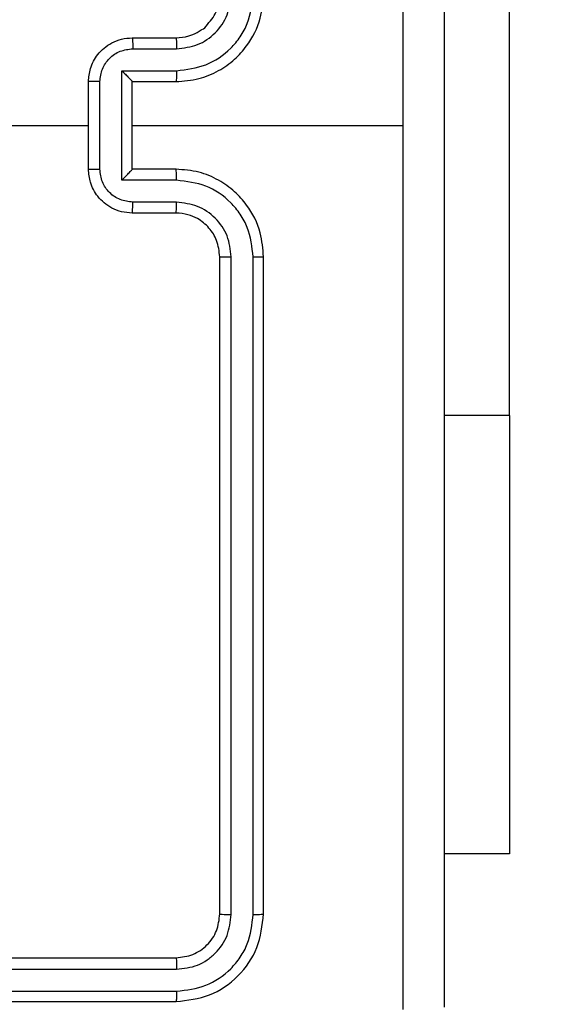
# Model space of a CAD drawing. Units: millimetres. Extents: x -44 to 919, y 255 to 739.
# Drawn here: x 530 to 533, y 410 to 414 of the extents above; entities that cross this region are included whole.
import ezdxf

# ---------------------------------------------------------------- set-up
doc = ezdxf.new("R2010")
doc.units = ezdxf.units.MM
doc.header["$LTSCALE"] = 28
doc.header["$PDSIZE"] = -1
doc.layers.add('VP-DIM', color=7, linetype='Continuous')
doc.layers.add('VP-EQ', color=7, linetype='Continuous', true_color=0x8a3492)
doc.dimstyles.get("Standard").update_dxf_attribs({"dimtxt": 14, "dimasz": 20, "dimexe": 20, "dimexo": 50, "dimgap": 20, "dimtad": 0, "dimdec": 0, "dimzin": 0, "dimdsep": 46, "dimtxsty": 'Standard', "dimcen": -0.09, "dimadec": 0, "dimazin": 0, "dimtfac": 1, "dimtdec": 4, "dimtofl": 0, "dimtmove": 0, "dimatfit": 3, "dimfxl": 70, "dimfxlon": 1, "dimtolj": 1, "dimtzin": 0, "dimarcsym": 0})

# ---------------------------------------------------------------- blocks, each defined once
blk = doc.blocks.new('*D2')
at = {"layer": 'Defpoints', "color": 0}
for p in [(527.5454, 418.3789), (545.6265, 405.2189), (834.586, 405.2189)]:
    blk.add_point(p, dxfattribs=at)
at = {"layer": 'VP-DIM', "color": 0, "lineweight": -2}
for p, q in [((834.586, 438.3789), (834.586, 458.3789)), ((764.586, 418.3789), (854.586, 418.3789)), ((764.586, 405.2189), (854.586, 405.2189)), ((834.586, 405.2189), (834.586, 365.2189)), ((834.586, 385.2189), (834.586, 365.2189))]:
    blk.add_line(p, q, dxfattribs=at)
at = {"layer": 'VP-DIM', "color": 0}
for points in [[(831.2526, 438.3789), (837.9193, 438.3789), (834.586, 418.3789)], [(837.9193, 385.2189), (831.2526, 385.2189), (834.586, 405.2189)]]:
    blk.add_solid(points, dxfattribs=at)
at = {"layer": 'VP-DIM', "color": 0, "insert": (834.586, 335.8856), "char_height": 14, "attachment_point": 5, "rotation": 90}
blk.add_mtext('\\A1;12', dxfattribs=at)
blk = doc.blocks.new('*D3')
at = {"layer": 'Defpoints', "color": 0}
for p in [(756.6815, 719.2985), (756.6815, 418.3744), (372.5755, 412.2225)]:
    blk.add_point(p, dxfattribs=at)
at = {"layer": 'VP-DIM', "color": 0, "lineweight": -2}
for p, q in [((372.5755, 649.2985), (372.5755, 739.2985)), ((756.6815, 649.2985), (756.6815, 739.2985)), ((392.5755, 719.2985), (531.1256, 719.2985)), ((736.6815, 719.2985), (608.4589, 719.2985))]:
    blk.add_line(p, q, dxfattribs=at)
at = {"layer": 'VP-DIM', "color": 0}
for points in [[(392.5755, 722.6318), (392.5755, 715.9651), (372.5755, 719.2985)], [(736.6815, 715.9651), (736.6815, 722.6318), (756.6815, 719.2985)]]:
    blk.add_solid(points, dxfattribs=at)
at = {"layer": 'VP-DIM', "color": 0, "insert": (569.7922, 719.2985), "char_height": 14, "attachment_point": 5}
blk.add_mtext('\\A1;384', dxfattribs=at)
blk = doc.blocks.new('*D4')
at = {"layer": 'Defpoints', "color": 0}
for p in [(606.6704, 669.4789), (522.5704, 413.4789), (606.6704, 413.4789)]:
    blk.add_point(p, dxfattribs=at)
at = {"layer": 'VP-DIM', "color": 0, "lineweight": -2}
for p, q in [((522.5704, 599.4789), (522.5704, 689.4789)), ((606.6704, 599.4789), (606.6704, 689.4789)), ((502.5704, 669.4789), (482.5704, 669.4789)), ((626.6704, 669.4789), (646.6704, 669.4789))]:
    blk.add_line(p, q, dxfattribs=at)
at = {"layer": 'VP-DIM', "color": 0}
for points in [[(502.5704, 666.1456), (502.5704, 672.8123), (522.5704, 669.4789)], [(626.6704, 672.8123), (626.6704, 666.1456), (606.6704, 669.4789)]]:
    blk.add_solid(points, dxfattribs=at)
at = {"layer": 'VP-DIM', "color": 0, "insert": (564.6204, 669.4789), "char_height": 14, "attachment_point": 5}
blk.add_mtext('\\A1;84', dxfattribs=at)
blk = doc.blocks.new('wd1468')
at = {"color": 7, "linetype": 'Continuous', "lineweight": 25}
for p, q in [((-293.8014, -41.9253), (-293.8014, -39.4253)), ((-295.525, -40.2003), (-295.325, -40.2003)), ((-295.5229, -40.2501), (-295.3227, -40.2501)), ((-295.5729, -40.3502), (-295.3227, -40.3502)), ((-295.5729, -40.8505), (-295.5729, -40.3502)), ((-295.725, -40.8003), (-295.725, -40.4003)), ((-295.673, -40.8004), (-295.673, -40.4002)), ((-295.525, -40.4003), (-295.325, -40.4003)), ((-295.525, -40.4003), (-295.525, -40.4003)), ((-295.525, -40.8003), (-295.525, -40.4003)), ((-297.3223, -40.6003), (-295.725, -40.6003)), ((-295.525, -40.6003), (-294.2879, -40.6003)), ((-295.325, -40.8003), (-295.525, -40.8003)), ((-295.525, -40.8003), (-295.525, -40.8004)), ((-295.3227, -40.8505), (-295.5729, -40.8505)), ((-295.3227, -40.9505), (-295.5229, -40.9505)), ((-295.325, -41.0003), (-295.525, -41.0003)), ((-295.125, -44.2003), (-295.125, -41.2003)), ((-295.0725, -44.2027), (-295.0725, -41.2007)), ((-294.9724, -44.2027), (-294.9725, -41.2007)), ((-294.925, -44.2003), (-294.925, -41.2003)), ((-293.8014, -41.9253), (-293.8014, -43.9253)), ((-293.8014, -43.9253), (-294.1, -43.9253)), ((-298.325, -44.4003), (-295.325, -44.4003)), ((-298.3246, -44.4528), (-295.3227, -44.4528)), ((-298.3246, -44.5529), (-295.3227, -44.5529)), ((-298.325, -44.6003), (-295.325, -44.6003))]:
    blk.add_line(p, q, dxfattribs=at)
at = {"color": 8, "linetype": 'Continuous', "lineweight": 25}
blk.add_line((-293.8014, -41.9253), (-294.1, -41.9253), dxfattribs=at)
at = {"color": 7, "linetype": 'Continuous', "lineweight": 25}
for points, knots in [([(-294.2878, -40.6003), (-294.2878, -39.9273), (-294.2878, -38.5814), (-294.2877, -37.2369), (-294.2877, -36.5646)], [0, 0, 0, 0, 0.499992, 1, 1, 1, 1]), ([(-294.1, -36.5753), (-294.1, -37.4693), (-294.1, -39.2575), (-294.1, -41.9431), (-294.1, -43.7313), (-294.1, -44.6253)], [0, 0, 0, 0, 0.333296, 0.666701, 1, 1, 1, 1]), ([(-295.325, -40.4003), (-295.29, -40.3977), (-295.2223, -40.3925), (-295.1313, -40.3542), (-295.0575, -40.3019), (-294.9873, -40.224), (-294.9349, -40.1217), (-294.9281, -40.0374), (-294.925, -40.0003)], [0, 0, 0, 0, 0.167543, 0.322998, 0.466358, 0.597604, 0.822848, 1, 1, 1, 1]), ([(-295.325, -40.2003), (-295.3054, -40.1987), (-295.2721, -40.1959), (-295.2341, -40.1793), (-295.2153, -40.1678), (-295.2084, -40.1628), (-295.2077, -40.1623), (-295.2075, -40.1621), (-295.2075, -40.1621), (-295.2075, -40.1621), (-295.2075, -40.1621), (-295.196, -40.1619), (-295.1801, -40.135), (-295.1549, -40.1093), (-295.1316, -40.0618), (-295.1276, -40.0245), (-295.125, -40.0003)], [0, 0, 0, 0, 0.1872949, 0.3182032, 0.3924555, 0.3977475, 0.4000581, 0.4003326, 0.4004713, 0.4004885, 0.4004932, 0.400498, 0.5106099, 0.6425444, 0.7682484, 1, 1, 1, 1]), ([(-295.3227, -40.3502), (-295.277, -40.3446), (-295.1857, -40.3336), (-295.0882, -40.2665), (-295.0299, -40.1962), (-294.9855, -40.115), (-294.9777, -40.0459), (-294.9725, -39.9999)], [0, 0, 0, 0, 0.24962, 0.499237, 0.623577, 0.74988, 1, 1, 1, 1]), ([(-295.3227, -40.2501), (-295.2899, -40.2463), (-295.2245, -40.2387), (-295.1417, -40.181), (-295.0845, -40.098), (-295.0765, -40.0326), (-295.0725, -39.9999)], [0, 0, 0, 0, 0.250455, 0.500149, 0.7501, 1, 1, 1, 1]), ([(-295.725, -40.4003), (-295.7233, -40.3801), (-295.7193, -40.3358), (-295.6906, -40.2835), (-295.6543, -40.2457), (-295.6177, -40.2213), (-295.5738, -40.2038), (-295.5416, -40.2015), (-295.525, -40.2003)], [0, 0, 0, 0, 0.192726, 0.423148, 0.553104, 0.69257, 0.841538, 1, 1, 1, 1]), ([(-295.525, -40.2003), (-295.5247, -40.2013), (-295.5241, -40.2032), (-295.5234, -40.2164), (-295.5229, -40.2329), (-295.5229, -40.2444), (-295.5229, -40.2501)], [0, 0, 0, 0, 0.2798878, 0.559137, 0.7794891, 1, 1, 1, 1]), ([(-295.325, -40.2003), (-295.3247, -40.2011), (-295.3241, -40.2026), (-295.3234, -40.214), (-295.3228, -40.2305), (-295.3228, -40.2436), (-295.3227, -40.2501)], [0, 0, 0, 0, 0.2502727, 0.5000415, 0.7498439, 1, 1, 1, 1]), ([(-295.673, -40.4002), (-295.6707, -40.3805), (-295.6661, -40.3412), (-295.6314, -40.2915), (-295.5817, -40.2573), (-295.5425, -40.2525), (-295.5229, -40.2501)], [0, 0, 0, 0, 0.25043, 0.500116, 0.75006, 1, 1, 1, 1]), ([(-295.5729, -40.3502), (-295.5674, -40.3557), (-295.5564, -40.3667), (-295.5433, -40.3802), (-295.5343, -40.3897), (-295.5291, -40.3954), (-295.5257, -40.3991), (-295.5253, -40.3999), (-295.525, -40.4003)], [0, 0, 0, 0, 0.2514557, 0.5024895, 0.6464418, 0.7756098, 0.8924356, 1, 1, 1, 1]), ([(-295.3227, -40.3502), (-295.3228, -40.3567), (-295.3228, -40.3698), (-295.3234, -40.3865), (-295.3241, -40.398), (-295.3247, -40.3995), (-295.325, -40.4003)], [0, 0, 0, 0, 0.25013, 0.500012, 0.749912, 1, 1, 1, 1]), ([(-295.673, -40.4002), (-295.6763, -40.4002), (-295.6831, -40.4002), (-295.6928, -40.4002), (-295.7019, -40.4002), (-295.7099, -40.4002), (-295.7164, -40.4002), (-295.7212, -40.4003), (-295.7244, -40.4003), (-295.7248, -40.4003), (-295.725, -40.4003)], [0, 0, 0, 0, 0.125072, 0.250218, 0.375256, 0.500052, 0.624747, 0.74985, 0.87496, 1, 1, 1, 1]), ([(-294.2877, -44.636), (-294.2877, -43.9638), (-294.2878, -42.6193), (-294.2878, -41.2733), (-294.2878, -40.6003)], [0, 0, 0, 0, 0.500008, 1, 1, 1, 1]), ([(-295.725, -40.8003), (-295.7248, -40.8003), (-295.7244, -40.8003), (-295.7212, -40.8004), (-295.7164, -40.8004), (-295.7099, -40.8004), (-295.7019, -40.8004), (-295.6928, -40.8004), (-295.6831, -40.8004), (-295.6763, -40.8004), (-295.673, -40.8004)], [0, 0, 0, 0, 0.12504, 0.25015, 0.375253, 0.499948, 0.624744, 0.749782, 0.874928, 1, 1, 1, 1]), ([(-295.525, -41.0003), (-295.5416, -40.9991), (-295.5738, -40.9968), (-295.6177, -40.9793), (-295.6543, -40.9549), (-295.6906, -40.9171), (-295.7193, -40.8648), (-295.7233, -40.8205), (-295.725, -40.8003)], [0, 0, 0, 0, 0.15846, 0.307433, 0.446898, 0.576846, 0.807267, 1, 1, 1, 1]), ([(-295.5229, -40.9505), (-295.5425, -40.9482), (-295.5817, -40.9434), (-295.6314, -40.9091), (-295.6661, -40.8595), (-295.6707, -40.8201), (-295.673, -40.8004)], [0, 0, 0, 0, 0.249939, 0.499875, 0.749571, 1, 1, 1, 1]), ([(-295.5729, -40.8505), (-295.5674, -40.8449), (-295.5564, -40.8339), (-295.5433, -40.8204), (-295.5343, -40.811), (-295.529, -40.8053), (-295.5257, -40.8015), (-295.5252, -40.8007), (-295.525, -40.8004)], [0, 0, 0, 0, 0.2514736, 0.5024275, 0.6464482, 0.775717, 0.8924435, 1, 1, 1, 1]), ([(-295.3227, -40.8505), (-295.3228, -40.8439), (-295.3228, -40.8308), (-295.3234, -40.8142), (-295.3241, -40.8027), (-295.3247, -40.8011), (-295.325, -40.8003)], [0, 0, 0, 0, 0.250158, 0.5000309, 0.7499216, 1, 1, 1, 1]), ([(-294.925, -41.2003), (-294.9281, -41.1632), (-294.9349, -41.0789), (-294.9873, -40.9766), (-295.0575, -40.8987), (-295.1313, -40.8465), (-295.2223, -40.8081), (-295.29, -40.803), (-295.325, -40.8003)], [0, 0, 0, 0, 0.177148, 0.402392, 0.533638, 0.677001, 0.832457, 1, 1, 1, 1]), ([(-294.9725, -41.2007), (-294.9777, -41.1548), (-294.9855, -41.0857), (-295.0299, -41.0045), (-295.0882, -40.9342), (-295.1857, -40.8671), (-295.277, -40.856), (-295.3227, -40.8505)], [0, 0, 0, 0, 0.250114, 0.376406, 0.500756, 0.750377, 1, 1, 1, 1]), ([(-295.525, -41.0003), (-295.5247, -40.9994), (-295.5241, -40.9974), (-295.5234, -40.9842), (-295.5229, -40.9678), (-295.5229, -40.9563), (-295.5229, -40.9505)], [0, 0, 0, 0, 0.2799, 0.55913, 0.779486, 1, 1, 1, 1]), ([(-295.325, -41.0003), (-295.3247, -40.9995), (-295.3241, -40.998), (-295.3234, -40.9866), (-295.3228, -40.9701), (-295.3228, -40.9571), (-295.3227, -40.9505)], [0, 0, 0, 0, 0.250281, 0.500008, 0.749843, 1, 1, 1, 1]), ([(-295.0725, -41.2007), (-295.0764, -41.1679), (-295.084, -41.1024), (-295.1418, -41.0196), (-295.2247, -40.9625), (-295.29, -40.9545), (-295.3227, -40.9505)], [0, 0, 0, 0, 0.250424, 0.500122, 0.750063, 1, 1, 1, 1]), ([(-295.125, -41.2003), (-295.1279, -41.1747), (-295.1333, -41.1267), (-295.1723, -41.0656), (-295.2199, -41.0271), (-295.2726, -41.0045), (-295.3066, -41.0018), (-295.325, -41.0003)], [0, 0, 0, 0, 0.2443823, 0.4568861, 0.6746629, 0.8240144, 1, 1, 1, 1]), ([(-295.125, -41.2003), (-295.1248, -41.2003), (-295.1244, -41.2004), (-295.1212, -41.2005), (-295.1163, -41.2005), (-295.1097, -41.2006), (-295.1017, -41.2006), (-295.0925, -41.2007), (-295.0827, -41.2007), (-295.0759, -41.2007), (-295.0725, -41.2007)], [0, 0, 0, 0, 0.124994, 0.250135, 0.37526, 0.500021, 0.624764, 0.749815, 0.874959, 1, 1, 1, 1]), ([(-294.9725, -41.2007), (-294.9662, -41.2007), (-294.9536, -41.2007), (-294.938, -41.2006), (-294.9272, -41.2005), (-294.9258, -41.2004), (-294.925, -41.2003)], [0, 0, 0, 0, 0.250174, 0.500045, 0.749773, 1, 1, 1, 1]), ([(-295.325, -44.4003), (-295.2988, -44.3973), (-295.2464, -44.3913), (-295.1803, -44.345), (-295.134, -44.2789), (-295.128, -44.2265), (-295.125, -44.2003)], [0, 0, 0, 0, 0.250206, 0.500136, 0.749982, 1, 1, 1, 1]), ([(-295.325, -44.6003), (-295.2726, -44.5943), (-295.1678, -44.5823), (-295.0355, -44.4897), (-294.9431, -44.3575), (-294.931, -44.2527), (-294.925, -44.2003)], [0, 0, 0, 0, 0.250152, 0.500131, 0.750041, 1, 1, 1, 1]), ([(-295.3227, -44.5529), (-295.277, -44.5474), (-295.1856, -44.5363), (-295.088, -44.4691), (-295.0298, -44.3988), (-294.9854, -44.3176), (-294.9776, -44.2486), (-294.9724, -44.2027)], [0, 0, 0, 0, 0.249619, 0.499218, 0.623818, 0.749845, 1, 1, 1, 1]), ([(-295.3227, -44.4528), (-295.2899, -44.4491), (-295.2406, -44.4436), (-295.1826, -44.4119), (-295.1324, -44.3703), (-295.0844, -44.3006), (-295.0764, -44.2353), (-295.0725, -44.2027)], [0, 0, 0, 0, 0.250155, 0.376168, 0.500779, 0.750384, 1, 1, 1, 1]), ([(-295.125, -44.2003), (-295.124, -44.2007), (-295.1219, -44.2014), (-295.1078, -44.2022), (-295.0904, -44.2026), (-295.0785, -44.2027), (-295.0725, -44.2027)], [0, 0, 0, 0, 0.279766, 0.559031, 0.779415, 1, 1, 1, 1]), ([(-294.9724, -44.2027), (-294.9654, -44.2026), (-294.9514, -44.2025), (-294.9359, -44.2019), (-294.9267, -44.2011), (-294.9256, -44.2006), (-294.925, -44.2003)], [0, 0, 0, 0, 0.2798345, 0.5592332, 0.7795359, 1, 1, 1, 1]), ([(-295.325, -44.4003), (-295.3247, -44.4014), (-295.324, -44.4034), (-295.3232, -44.4175), (-295.3227, -44.4349), (-295.3227, -44.4469), (-295.3227, -44.4528)], [0, 0, 0, 0, 0.2799136, 0.5590461, 0.7795029, 1, 1, 1, 1]), ([(-295.3227, -44.5529), (-295.3227, -44.5599), (-295.3228, -44.574), (-295.3235, -44.5895), (-295.3242, -44.5986), (-295.3248, -44.5997), (-295.325, -44.6003)], [0, 0, 0, 0, 0.27982, 0.55913, 0.779547, 1, 1, 1, 1])]:
    blk.add_open_spline(points, degree=3, knots=knots, dxfattribs=at)
blk = doc.blocks.new('wd1468 2d')
at = {"layer": 'VP-EQ'}
blk.add_blockref('wd1468', (826.4704, 454.1543), dxfattribs=at)

msp = doc.modelspace()

# ---------------------------------------------------------------- block references
at = {"layer": 'VP-EQ', "color": 0}
msp.add_blockref('wd1468 2d', (0, 0), dxfattribs=at)

# ---------------------------------------------------------------- dimensions: what is measured, and where the dimension line sits
at = {"layer": 'VP-DIM'}
for base, p1, p2, picture, middle in [((756.6815, 719.2985), (372.5755, 412.2225), (756.6815, 418.3744), '*D3', (569.7922, 719.2985)), ((606.6704, 669.4789), (522.5704, 413.4789), (606.6704, 413.4789), '*D4', (564.6204, 669.4789))]:
    dim = msp.add_linear_dim(base=base, p1=p1, p2=p2, dimstyle='Standard', dxfattribs=at)
    dim.commit()
    dim.dimension.update_dxf_attribs({"geometry": picture, "text_midpoint": middle, "dimtype": 160})
dim = msp.add_linear_dim(base=(834.586, 405.2189), p1=(527.5454, 418.3789), p2=(545.6265, 405.2189), angle=90, text='12', dimstyle='Standard', dxfattribs=at)
dim.commit()
dim.dimension.update_dxf_attribs({"geometry": '*D2', "text_midpoint": (834.586, 335.8856), "dimtype": 160})

doc.saveas('drawing.dxf')
